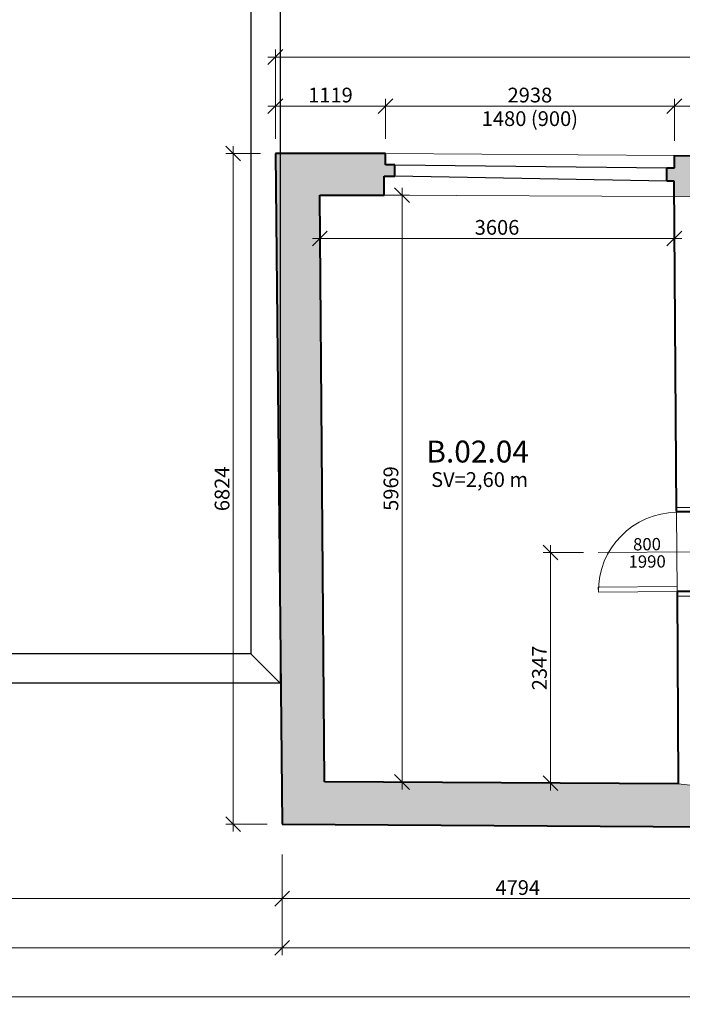
# Model space of a CAD drawing. Units: millimetres. Extents: x 171456 to 908964, y 175166 to 313790.
# Drawn here: x 533658 to 540396, y 254167 to 264184 of the extents above; entities that cross this region are included whole.
import ezdxf
from ezdxf.enums import TextEntityAlignment as Align

# ---------------------------------------------------------------- set-up
doc = ezdxf.new("R2010")
doc.units = ezdxf.units.MM
doc.layers.add('2NP dvere okna', color=7, linetype='Continuous')
doc.layers.add('Strechy', color=40, linetype='Continuous')
doc.layers.add('_EXISTUJUCE NOSNE KONSTRUKCIE - NEOVERENE', color=7, linetype='Continuous', true_color=0x8f8f8f)
doc.layers.add('GC3_A_T_DESCR_A', color=7, linetype='Continuous', lineweight=20, true_color=0x009dd1)
for name, color, linetype, lineweight in [('JF_HORDIM', 9, 'Continuous', 0), ('JF_ROOMNR', 3, 'Continuous', 30), ('JF_WINDOOR', 9, 'Continuous', 15), ('Steny 1NP', 210, 'Continuous', 40), ('Tenke 1NP', 210, 'Continuous', 13)]:
    doc.layers.add(name, color=color, linetype=linetype, lineweight=lineweight)
doc.styles.add('ISOCP', font='isocpeur.ttf')
doc.styles.add('ISOCPEUR', font='isocpeur.ttf', dxfattribs={"height": 497})
doc.dimstyles.new('M_50 - VONKAJSKY', dxfattribs={"dimscale": 75, "dimtxt": 2, "dimasz": 2, "dimexe": 1, "dimexo": 2, "dimgap": 0.5, "dimtad": 1, "dimrnd": 1, "dimzin": 9, "dimtxsty": 'ISOCP', "dimblk": 'OBLIQUE', "dimcen": 2, "dimdle": 1, "dimclrd": 256, "dimclre": 256, "dimclrt": 7, "dimadec": 0, "dimazin": 0, "dimtfac": 1, "dimtix": 1, "dimtmove": 2, "dimatfit": 3, "dimfxl": 6, "dimfxlon": 1, "dimtolj": 1, "dimtzin": 0, "dimlwd": -1, "dimlwe": -1, "dimarcsym": 0})

# ---------------------------------------------------------------- blocks, each defined once
blk = doc.blocks.new('*U1354')
for p, q in [((401, -200), (401, 800)), ((803, 0), (0, 0)), ((803, -160), (0, -160))]:
    blk.add_line(p, q)
for points in [[(0, 0), (0, 803), (50, 803), (50, 0)], [(803, 0), (803, -160), (853, -160), (853, 0)], [(0, 0), (0, -160), (-50, -160), (-50, 0)]]:
    blk.add_lwpolyline(points, close=True)
blk.add_arc((0, 0), 803, 0, 90)
at = {"style": 'ISOCPEUR'}
blk.add_attdef('VD', text='', height=125, rotation=270, dxfattribs=at).set_placement((369, 304), align=Align.TOP_CENTER)
blk.add_attdef('SD', text='', height=125, rotation=270, dxfattribs=at).set_placement((381, 304), align=Align.BOTTOM_CENTER)
blk = doc.blocks.new('_Oblique')
at = {"color": 0, "linetype": 'ByBlock', "lineweight": -2}
blk.add_line((-0.5, -0.5), (0.5, 0.5), dxfattribs=at)
blk = doc.blocks.new('*D1627')
at = {"layer": 'Defpoints', "color": 0, "transparency": 16777216}
for p in [(536326, 255999), (541120, 255971), (541120, 255242)]:
    blk.add_point(p, dxfattribs=at)
at = {"layer": 'JF_HORDIM', "transparency": 16777216}
for p, q in [((536326, 255692), (536326, 255167)), ((541120, 255692), (541120, 255167)), ((536251, 255242), (541195, 255242))]:
    blk.add_line(p, q, dxfattribs=at)
at = {"layer": 'JF_HORDIM', "transparency": 16777216, "xscale": 150, "yscale": 150, "zscale": 150, "rotation": 180}
blk.add_blockref('_Oblique', (536326, 255242), dxfattribs=at)
at = {"layer": 'JF_HORDIM', "transparency": 16777216, "xscale": 150, "yscale": 150, "zscale": 150}
blk.add_blockref('_Oblique', (541120, 255242), dxfattribs=at)
at = {"layer": 'JF_HORDIM', "color": 7, "transparency": 16777216, "insert": (538723, 255355), "char_height": 150, "attachment_point": 5, "style": 'ISOCP'}
blk.add_mtext('\\A1;4794', dxfattribs=at)
blk = doc.blocks.new('*D1634')
at = {"layer": 'Defpoints', "color": 0, "transparency": 16777216}
for p in [(537377, 263304), (536258, 262823), (537377, 262823)]:
    blk.add_point(p, dxfattribs=at)
at = {"layer": 'JF_HORDIM', "transparency": 16777216}
for p, q in [((536258, 262973), (536258, 263379)), ((537377, 262973), (537377, 263379)), ((536183, 263304), (537452, 263304))]:
    blk.add_line(p, q, dxfattribs=at)
at = {"layer": 'JF_HORDIM', "transparency": 16777216, "xscale": 150, "yscale": 150, "zscale": 150, "rotation": 180}
blk.add_blockref('_Oblique', (536258, 263304), dxfattribs=at)
at = {"layer": 'JF_HORDIM', "transparency": 16777216, "xscale": 150, "yscale": 150, "zscale": 150}
blk.add_blockref('_Oblique', (537377, 263304), dxfattribs=at)
at = {"layer": 'JF_HORDIM', "color": 7, "transparency": 16777216, "insert": (536818, 263417), "char_height": 150, "attachment_point": 5, "style": 'ISOCP'}
blk.add_mtext('\\A1;1119', dxfattribs=at)
blk = doc.blocks.new('*D1635')
at = {"layer": 'Defpoints', "color": 0, "transparency": 16777216}
for p in [(540315, 263304), (537377, 262823), (540315, 262801)]:
    blk.add_point(p, dxfattribs=at)
at = {"layer": 'JF_HORDIM', "transparency": 16777216}
for p, q in [((537377, 262973), (537377, 263379)), ((540315, 262951), (540315, 263379)), ((537302, 263304), (540390, 263304))]:
    blk.add_line(p, q, dxfattribs=at)
at = {"layer": 'JF_HORDIM', "transparency": 16777216, "xscale": 150, "yscale": 150, "zscale": 150, "rotation": 180}
blk.add_blockref('_Oblique', (537377, 263304), dxfattribs=at)
at = {"layer": 'JF_HORDIM', "transparency": 16777216, "xscale": 150, "yscale": 150, "zscale": 150}
blk.add_blockref('_Oblique', (540315, 263304), dxfattribs=at)
at = {"layer": 'JF_HORDIM', "color": 7, "transparency": 16777216, "char_height": 150, "attachment_point": 5, "style": 'ISOCP'}
for s, insert in [('\\A1;2938', (538846, 263417)), ('\\A1;1480 (900)', (538846, 263177))]:
    blk.add_mtext(s, dxfattribs=dict(at, insert=insert))
blk = doc.blocks.new('*D1636')
at = {"layer": 'Defpoints', "color": 0, "transparency": 16777216}
for p in [(541339, 263304), (540315, 262801), (541339, 262798)]:
    blk.add_point(p, dxfattribs=at)
at = {"layer": 'JF_HORDIM', "transparency": 16777216}
for p, q in [((540315, 262951), (540315, 263379)), ((541339, 262948), (541339, 263379)), ((540240, 263304), (541414, 263304))]:
    blk.add_line(p, q, dxfattribs=at)
at = {"layer": 'JF_HORDIM', "transparency": 16777216, "xscale": 150, "yscale": 150, "zscale": 150, "rotation": 180}
blk.add_blockref('_Oblique', (540315, 263304), dxfattribs=at)
at = {"layer": 'JF_HORDIM', "transparency": 16777216, "xscale": 150, "yscale": 150, "zscale": 150}
blk.add_blockref('_Oblique', (541339, 263304), dxfattribs=at)
at = {"layer": 'JF_HORDIM', "color": 7, "transparency": 16777216, "insert": (540827, 263417), "char_height": 150, "attachment_point": 5, "style": 'ISOCP'}
blk.add_mtext('\\A1;1023', dxfattribs=at)
blk = doc.blocks.new('*D1434')
at = {"layer": 'Defpoints', "color": 0, "transparency": 16777216}
for p in [(548911, 263804), (536258, 262823), (548911, 262728)]:
    blk.add_point(p, dxfattribs=at)
at = {"layer": 'JF_HORDIM', "transparency": 16777216}
for p, q in [((536258, 263354), (536258, 263879)), ((548911, 263354), (548911, 263879)), ((536183, 263804), (548986, 263804))]:
    blk.add_line(p, q, dxfattribs=at)
at = {"layer": 'JF_HORDIM', "transparency": 16777216, "xscale": 150, "yscale": 150, "zscale": 150, "rotation": 180}
blk.add_blockref('_Oblique', (536258, 263804), dxfattribs=at)
at = {"layer": 'JF_HORDIM', "transparency": 16777216, "xscale": 150, "yscale": 150, "zscale": 150}
blk.add_blockref('_Oblique', (548911, 263804), dxfattribs=at)
at = {"layer": 'JF_HORDIM', "color": 7, "transparency": 16777216, "insert": (542585, 263917), "char_height": 150, "attachment_point": 5, "style": 'ISOCP'}
blk.add_mtext('\\A1;12653', dxfattribs=at)
blk = doc.blocks.new('*D1435')
at = {"layer": 'Defpoints', "color": 0, "transparency": 16777216}
for p in [(536326, 255999), (548886, 255935), (548886, 254742)]:
    blk.add_point(p, dxfattribs=at)
at = {"layer": 'JF_HORDIM', "transparency": 16777216}
for p, q in [((536326, 255192), (536326, 254667)), ((548886, 255192), (548886, 254667)), ((536251, 254742), (548961, 254742))]:
    blk.add_line(p, q, dxfattribs=at)
at = {"layer": 'JF_HORDIM', "transparency": 16777216, "xscale": 150, "yscale": 150, "zscale": 150, "rotation": 180}
blk.add_blockref('_Oblique', (536326, 254742), dxfattribs=at)
at = {"layer": 'JF_HORDIM', "transparency": 16777216, "xscale": 150, "yscale": 150, "zscale": 150}
blk.add_blockref('_Oblique', (548886, 254742), dxfattribs=at)
at = {"layer": 'JF_HORDIM', "color": 7, "transparency": 16777216, "insert": (542606, 254855), "char_height": 150, "attachment_point": 5, "style": 'ISOCP'}
blk.add_mtext('\\A1;12560', dxfattribs=at)
blk = doc.blocks.new('*D1436')
at = {"layer": 'Defpoints', "color": 0, "transparency": 16777216}
for p in [(536258, 262823), (535828, 255999), (536326, 255999)]:
    blk.add_point(p, dxfattribs=at)
at = {"layer": 'JF_HORDIM', "transparency": 16777216}
for p, q in [((535828, 262898), (535828, 255924)), ((536108, 262823), (535753, 262823)), ((536176, 255999), (535753, 255999))]:
    blk.add_line(p, q, dxfattribs=at)
at = {"layer": 'JF_HORDIM', "transparency": 16777216, "xscale": 150, "yscale": 150, "zscale": 150}
for p, rotation in [((535828, 262823), 90), ((535828, 255999), 270)]:
    blk.add_blockref('_Oblique', p, dxfattribs=dict(at, rotation=rotation))
at = {"layer": 'JF_HORDIM', "color": 7, "transparency": 16777216, "insert": (535716, 259411), "char_height": 150, "attachment_point": 5, "rotation": 90, "style": 'ISOCP'}
blk.add_mtext('\\A1;6824', dxfattribs=at)
blk = doc.blocks.new('*D1452')
at = {"layer": 'Defpoints', "color": 0, "ltscale": 500, "transparency": 16777216}
for p in [(536709, 262399), (540315, 262385), (540315, 261958)]:
    blk.add_point(p, dxfattribs=at)
at = {"layer": 'JF_HORDIM', "ltscale": 500, "transparency": 16777216}
for p, q in [((536709, 262249), (536709, 261883)), ((540315, 262235), (540315, 261883)), ((536634, 261958), (540390, 261958))]:
    blk.add_line(p, q, dxfattribs=at)
at = {"layer": 'JF_HORDIM', "ltscale": 500, "transparency": 16777216, "xscale": 150, "yscale": 150, "zscale": 150, "rotation": 180}
blk.add_blockref('_Oblique', (536709, 261958), dxfattribs=at)
at = {"layer": 'JF_HORDIM', "ltscale": 500, "transparency": 16777216, "xscale": 150, "yscale": 150, "zscale": 150}
blk.add_blockref('_Oblique', (540315, 261958), dxfattribs=at)
at = {"layer": 'JF_HORDIM', "color": 7, "ltscale": 500, "transparency": 16777216, "insert": (538512, 262071), "char_height": 150, "attachment_point": 5, "style": 'ISOCP'}
blk.add_mtext('\\A1;3606', dxfattribs=at)
blk = doc.blocks.new('*D1875')
at = {"layer": 'Defpoints', "color": 0, "ltscale": 500, "transparency": 16777216}
for p in [(536709, 262399), (537546, 262399), (536759, 256429)]:
    blk.add_point(p, dxfattribs=at)
at = {"layer": 'JF_HORDIM', "ltscale": 500, "transparency": 16777216}
for p, q in [((537546, 256354), (537546, 262474)), ((537096, 262399), (537621, 262399)), ((537096, 256429), (537621, 256429))]:
    blk.add_line(p, q, dxfattribs=at)
at = {"layer": 'JF_HORDIM', "ltscale": 500, "transparency": 16777216, "xscale": 150, "yscale": 150, "zscale": 150}
for p, rotation in [((537546, 262399), 90), ((537546, 256429), 270)]:
    blk.add_blockref('_Oblique', p, dxfattribs=dict(at, rotation=rotation))
at = {"layer": 'JF_HORDIM', "color": 7, "ltscale": 500, "transparency": 16777216, "insert": (537433, 259414), "char_height": 150, "attachment_point": 5, "rotation": 90, "style": 'ISOCP'}
blk.add_mtext('\\A1;5969', dxfattribs=at)
blk = doc.blocks.new('*D1984')
at = {"layer": 'Defpoints', "color": 0, "ltscale": 500, "transparency": 16777216}
for p in [(539542, 258763), (539055, 256416), (539530, 256416)]:
    blk.add_point(p, dxfattribs=at)
at = {"layer": 'JF_HORDIM', "ltscale": 500, "transparency": 16777216}
for p, q in [((539055, 258838), (539055, 256341)), ((539392, 258763), (538980, 258763)), ((539380, 256416), (538980, 256416))]:
    blk.add_line(p, q, dxfattribs=at)
at = {"layer": 'JF_HORDIM', "ltscale": 500, "transparency": 16777216, "xscale": 150, "yscale": 150, "zscale": 150}
for p, rotation in [((539055, 258763), 90), ((539055, 256416), 270)]:
    blk.add_blockref('_Oblique', p, dxfattribs=dict(at, rotation=rotation))
at = {"layer": 'JF_HORDIM', "color": 7, "ltscale": 500, "transparency": 16777216, "insert": (538943, 257589), "char_height": 150, "attachment_point": 5, "rotation": 90, "style": 'ISOCP'}
blk.add_mtext('\\A1;2347', dxfattribs=at)
blk = doc.blocks.new('*D2389')
at = {"layer": 'Defpoints', "color": 0, "transparency": 16777216}
for p in [(523206, 256095), (536326, 255999), (523206, 255242)]:
    blk.add_point(p, dxfattribs=at)
at = {"layer": 'JF_HORDIM', "transparency": 16777216}
for p, q in [((523206, 255692), (523206, 255167)), ((536326, 255692), (536326, 255167)), ((536401, 255242), (523131, 255242))]:
    blk.add_line(p, q, dxfattribs=at)
at = {"layer": 'JF_HORDIM', "transparency": 16777216, "xscale": 150, "yscale": 150, "zscale": 150, "rotation": 180}
blk.add_blockref('_Oblique', (523206, 255242), dxfattribs=at)
at = {"layer": 'JF_HORDIM', "transparency": 16777216, "xscale": 150, "yscale": 150, "zscale": 150}
blk.add_blockref('_Oblique', (536326, 255242), dxfattribs=at)
at = {"layer": 'JF_HORDIM', "color": 7, "transparency": 16777216, "insert": (529766, 255355), "char_height": 150, "attachment_point": 5, "style": 'ISOCP'}
blk.add_mtext('\\A1;13120', dxfattribs=at)
blk = doc.blocks.new('*D2384')
at = {"layer": 'Defpoints', "color": 0, "transparency": 16777216}
for p in [(478883, 256412), (536326, 255999), (478883, 254742)]:
    blk.add_point(p, dxfattribs=at)
at = {"layer": 'JF_HORDIM', "transparency": 16777216}
for p, q in [((478883, 255192), (478883, 254667)), ((536326, 255192), (536326, 254667)), ((536401, 254742), (478808, 254742))]:
    blk.add_line(p, q, dxfattribs=at)
at = {"layer": 'JF_HORDIM', "transparency": 16777216, "xscale": 150, "yscale": 150, "zscale": 150, "rotation": 180}
blk.add_blockref('_Oblique', (478883, 254742), dxfattribs=at)
at = {"layer": 'JF_HORDIM', "transparency": 16777216, "xscale": 150, "yscale": 150, "zscale": 150}
blk.add_blockref('_Oblique', (536326, 254742), dxfattribs=at)
at = {"layer": 'JF_HORDIM', "color": 7, "transparency": 16777216, "insert": (507605, 254855), "char_height": 150, "attachment_point": 5, "style": 'ISOCP'}
blk.add_mtext('\\A1;57442', dxfattribs=at)
blk = doc.blocks.new('*D2397')
at = {"layer": 'Defpoints', "color": 0, "transparency": 16777216}
for p in [(536307, 269295), (549410, 269295), (548911, 262728)]:
    blk.add_point(p, dxfattribs=at)
at = {"layer": 'JF_HORDIM', "transparency": 16777216}
for p, q in [((549410, 262653), (549410, 269370)), ((548960, 269295), (549485, 269295)), ((549061, 262728), (549485, 262728))]:
    blk.add_line(p, q, dxfattribs=at)
at = {"layer": 'JF_HORDIM', "transparency": 16777216, "xscale": 150, "yscale": 150, "zscale": 150}
for p, rotation in [((549410, 269295), 90), ((549410, 262728), 270)]:
    blk.add_blockref('_Oblique', p, dxfattribs=dict(at, rotation=rotation))
at = {"layer": 'JF_HORDIM', "color": 7, "transparency": 16777216, "insert": (549298, 266011), "char_height": 150, "attachment_point": 5, "rotation": 90, "style": 'ISOCP'}
blk.add_mtext('\\A1;6567', dxfattribs=at)
blk = doc.blocks.new('*D2388')
at = {"layer": 'Defpoints', "color": 0, "transparency": 16777216}
for p in [(478883, 256412), (548886, 255935), (548886, 254242)]:
    blk.add_point(p, dxfattribs=at)
at = {"layer": 'JF_HORDIM', "transparency": 16777216}
for p, q in [((478883, 254692), (478883, 254167)), ((548886, 254692), (548886, 254167)), ((478808, 254242), (548961, 254242))]:
    blk.add_line(p, q, dxfattribs=at)
at = {"layer": 'JF_HORDIM', "transparency": 16777216, "xscale": 150, "yscale": 150, "zscale": 150, "rotation": 180}
blk.add_blockref('_Oblique', (478883, 254242), dxfattribs=at)
at = {"layer": 'JF_HORDIM', "transparency": 16777216, "xscale": 150, "yscale": 150, "zscale": 150}
blk.add_blockref('_Oblique', (548886, 254242), dxfattribs=at)
at = {"layer": 'JF_HORDIM', "color": 7, "transparency": 16777216, "insert": (513885, 254355), "char_height": 150, "attachment_point": 5, "style": 'ISOCP'}
blk.add_mtext('\\A1;70003', dxfattribs=at)
blk = doc.blocks.new('*D2500')
at = {"layer": 'Defpoints', "color": 0, "transparency": 16777216}
for p in [(548911, 270799), (478836, 269201), (548911, 262728)]:
    blk.add_point(p, dxfattribs=at)
at = {"layer": 'JF_HORDIM', "transparency": 16777216}
for p, q in [((478836, 270349), (478836, 270874)), ((548911, 270349), (548911, 270874)), ((478761, 270799), (548986, 270799))]:
    blk.add_line(p, q, dxfattribs=at)
at = {"layer": 'JF_HORDIM', "transparency": 16777216, "xscale": 150, "yscale": 150, "zscale": 150, "rotation": 180}
blk.add_blockref('_Oblique', (478836, 270799), dxfattribs=at)
at = {"layer": 'JF_HORDIM', "transparency": 16777216, "xscale": 150, "yscale": 150, "zscale": 150}
blk.add_blockref('_Oblique', (548911, 270799), dxfattribs=at)
at = {"layer": 'JF_HORDIM', "color": 7, "transparency": 16777216, "insert": (513874, 270912), "char_height": 150, "attachment_point": 5, "style": 'ISOCP'}
blk.add_mtext('\\A1;70075', dxfattribs=at)
blk = doc.blocks.new('*D2501')
at = {"layer": 'Defpoints', "color": 0, "transparency": 16777216}
for p in [(548911, 270299), (536307, 269201), (548911, 262728)]:
    blk.add_point(p, dxfattribs=at)
at = {"layer": 'JF_HORDIM', "transparency": 16777216}
for p, q in [((536307, 269849), (536307, 270374)), ((548911, 269849), (548911, 270374)), ((536232, 270299), (548986, 270299))]:
    blk.add_line(p, q, dxfattribs=at)
at = {"layer": 'JF_HORDIM', "transparency": 16777216, "xscale": 150, "yscale": 150, "zscale": 150, "rotation": 180}
blk.add_blockref('_Oblique', (536307, 270299), dxfattribs=at)
at = {"layer": 'JF_HORDIM', "transparency": 16777216, "xscale": 150, "yscale": 150, "zscale": 150}
blk.add_blockref('_Oblique', (548911, 270299), dxfattribs=at)
at = {"layer": 'JF_HORDIM', "color": 7, "transparency": 16777216, "insert": (542609, 270412), "char_height": 150, "attachment_point": 5, "style": 'ISOCP'}
blk.add_mtext('\\A1;12604', dxfattribs=at)

msp = doc.modelspace()

# ---------------------------------------------------------------- hatches: boundary and pattern name
at = {"layer": '_EXISTUJUCE NOSNE KONSTRUKCIE - NEOVERENE', "ltscale": 500, "transparency": 33554687}
h = msp.add_hatch(color=256, dxfattribs=at)
h.dxf.hatch_style = 1
h.paths.add_polyline_path([(541203.819, 256205.679), (541104.053, 256205.679), (541104.053, 256391.468), (540507.417, 256391.468), (540354.054, 256411.413), (536759.167, 256429.299), (536709.41, 262398.645), (537363.491, 262398.645), (537363.491, 262590.495), (537471.604, 262590.495), (537471.604, 262706.685), (537377.005, 262706.685), (537377.005, 262822.876), (536258.04, 262822.876), (536325.794, 255999.072), (541119.703, 255970.998), (541119.703, 256117.674), (541203.819, 256117.674)])
h.paths.add_polyline_path([(541444.036, 262654.054), (541338.537, 262654.054), (541338.537, 262797.821), (540315.405, 262800.969), (540315.405, 262675.032), (540239.823, 262675.032), (540239.823, 262540.279), (540314.145, 262540.279), (540315.265, 262385.175), (540476.35, 262381.868), (541339.103, 262367.546), (541339.103, 262536.806), (541444.036, 262536.806)])
h.paths.add_polyline_path([(545359.487, 262509.257), (545467.524, 262509.257), (545467.524, 262622.033), (545390.46, 262622.033), (545376.498, 262747.091), (544328.24, 262753.717), (544328.24, 262602.443), (544216.399, 262602.443), (544216.399, 262496.478), (544325.315, 262496.478), (544325.315, 262332.606), (544481.017, 262332.606), (544482.386, 259416.225), (544480.904, 259269.494), (544887.727, 259265.384), (544887.378, 260266.511), (544887.378, 260423.648), (544884.653, 260423.648), (544897.976, 262319.082), (545359.487, 262315.254)])
h.paths.add_polyline_path([(548911.205, 262727.891), (547483.433, 262728.495), (547450.176, 262587.191), (547369.806, 262587.191), (547369.806, 262471.931), (547472.901, 262471.931), (547463.351, 262292.53), (548481.951, 262276.014), (548464.743, 260393.855), (548465.391, 260241.271), (548641.171, 260240.342), (548641.171, 260118.846), (548753.561, 260118.846), (548753.561, 260233.947), (548904.33, 260233.947)])
h.paths.add_polyline_path([(548888.769, 257632.226), (548729.509, 257646.07), (548729.509, 257736.946), (548622.449, 257736.946), (548622.449, 257637.992), (548462.869, 257635.972), (548453.27, 256370.378), (544868.215, 256389.761), (544455.383, 256390.603), (544455.378, 256388.413), (544343.747, 256388.413), (544343.747, 256196.135), (544265.74, 256196.135), (544265.74, 256072.432), (544343.747, 256072.432), (544343.747, 255955.452), (548886.143, 255935.151)])
h.paths.add_polyline_path([(543825.515, 256195.567), (543756.652, 256195.567), (543756.652, 256385.478), (543664.949, 256385.478), (543567.209, 256386.034), (543567.19, 256382.705), (543019.918, 256384.439), (543019.918, 256194.099), (542926.869, 256194.099), (542926.869, 256082.889), (542996.831, 256082.889), (543013.853, 255965.023), (543763.189, 255964.138), (543772.716, 256073.676), (543825.515, 256073.676)])
h.paths.add_polyline_path([(542511.566, 256196.168), (542432.309, 256196.168), (542432.309, 256389.862), (541788.287, 256389.862), (541697.453, 256393.643), (541699.618, 256204.423), (541596.473, 256204.423), (541596.473, 256117.271), (541665.014, 256117.271), (541699.982, 255974.976), (542428.06, 255974.052), (542445.739, 256086.062), (542511.566, 256086.062)])
h.paths.add_polyline_path([(543612.961, 256879.989), (544659.886, 256879.989), (544659.886, 257414.589), (543612.961, 257414.589)], flags=9)
h.paths.add_polyline_path([(543614.336, 256709.131), (544641.836, 256709.131), (544641.836, 257069.131), (543614.336, 257069.131)], flags=9)

# ---------------------------------------------------------------- linework, layer by layer
at = {"layer": '2NP dvere okna'}
for p, q in [((537471.604, 262706.685), (540239.823, 262675.032)), ((540239.823, 262540.279), (537471.604, 262590.495))]:
    msp.add_line(p, q, dxfattribs=at)
at = {"layer": 'JF_HORDIM', "ltscale": 500}
for points in [[(540476.35, 262381.868), (540315.265, 262385.175)], [(540507.417, 256391.468), (540354.054, 256411.413)]]:
    msp.add_lwpolyline(points, dxfattribs=at)
at = {"layer": 'Steny 1NP'}
for p, q in [((537377.005, 262822.876), (536258.04, 262822.876)), ((536258.04, 262822.876), (536325.794, 255999.072)), ((537377.005, 262706.685), (537377.005, 262822.876)), ((540315.405, 262675.032), (540315.405, 262800.969)), ((540315.405, 262800.969), (541338.537, 262797.821)), ((537471.604, 262706.685), (537377.005, 262706.685)), ((537471.604, 262590.495), (537471.604, 262706.685)), ((540239.823, 262540.279), (540239.823, 262675.032)), ((540239.823, 262675.032), (540315.405, 262675.032)), ((537363.491, 262398.645), (537363.491, 262590.495)), ((537363.491, 262590.495), (537471.604, 262590.495)), ((540314.145, 262540.279), (540239.823, 262540.279)), ((540338.415, 259179.519), (540314.145, 262540.279)), ((536759.167, 256429.299), (536709.41, 262398.645)), ((536709.41, 262398.645), (537363.491, 262398.645)), ((540497.614, 259177.69), (540338.415, 259179.519)), ((540505.52, 258367.901), (540345.113, 258367.901)), ((540345.113, 258367.901), (540354.054, 256411.413)), ((540354.054, 256411.413), (536759.167, 256429.299)), ((536325.794, 255999.072), (541119.703, 255970.998))]:
    msp.add_line(p, q, dxfattribs=at)
at = {"layer": 'Strechy'}
msp.add_line((536006.99, 257733.793), (536306.99, 257433.793), dxfattribs=at)
at = {"layer": 'Strechy', "ltscale": 500}
for points in [[(536306.99, 257433.793), (522780.5, 257433.793), (522780.5, 269294.668), (536306.99, 269294.668)], [(536006.99, 257733.793), (523080.5, 257733.793), (523080.5, 268994.668), (536006.99, 268994.668)]]:
    msp.add_lwpolyline(points, close=True, dxfattribs=at)
at = {"layer": 'Tenke 1NP', "ltscale": 300}
for p, q in [((540315.405, 262800.969), (537377.005, 262822.876)), ((537363.491, 262398.645), (540315.265, 262385.175))]:
    msp.add_line(p, q, dxfattribs=at)

# ---------------------------------------------------------------- block references
at = {"layer": 'JF_WINDOOR', "ltscale": 20, "rotation": 90.47278397758511}
msp.add_blockref('*U1354', (540345.113, 258367.901), dxfattribs=at).add_auto_attribs({'SD': '800', 'VD': '1990'})

# ---------------------------------------------------------------- texts
at = {"layer": 'GC3_A_T_DESCR_A', "insert": (538334.45, 259505.305), "char_height": 150, "attachment_point": 5, "style": 'ISOCPEUR'}
msp.add_mtext('\\A1;SV=2,60 m', dxfattribs=at)
at = {"layer": 'JF_ROOMNR', "insert": (538314.654, 259790.285), "char_height": 222.75, "attachment_point": 5, "style": 'ISOCP'}
msp.add_mtext_dynamic_manual_height_columns('B.02.04', width=8817.16382, gutter_width=12.5, heights=[0], dxfattribs=at)

# ---------------------------------------------------------------- dimensions: what is measured, and where the dimension line sits
at = {"layer": 'JF_HORDIM'}
for base, p1, p2, picture, middle in [((548911.205, 270799.218), (478835.857, 269201.196), (548911.205, 262727.891), '*D2500', (513873.531, 270911.718)), ((548911.2049, 270299.2182), (536306.9902, 269201.1956), (548911.2049, 262727.8908), '*D2501', (542609.0975, 270411.7182)), ((548911.2049, 263804.3454), (536258.0404, 262822.8759), (548911.2049, 262727.8908), '*D1434', (542584.6227, 263916.8454)), ((537377.0052, 263304.3454), (536258.0404, 262822.8759), (537377.0052, 262822.8759), '*D1634', (536817.5228, 263416.8454)), ((541338.537, 263304.345), (540315.405, 262800.969), (541338.537, 262797.821), '*D1636', (540826.971, 263416.845)), ((478883.312, 254742.186), (536325.794, 255999.072), (478883.312, 256412.09), '*D2384', (507604.553, 254854.686)), ((548886.143, 254242.186), (478883.312, 256412.09), (548886.143, 255935.151), '*D2388', (513884.727, 254354.686)), ((523205.524, 255242.299), (536325.794, 255999.072), (523205.524, 256095.23), '*D2389', (529765.659, 255354.799)), ((541119.703, 255242.299), (536325.794, 255999.072), (541119.703, 255970.998), '*D1627', (538722.749, 255354.799)), ((548886.143, 254742.186), (536325.794, 255999.072), (548886.143, 255935.151), '*D1435', (542605.969, 254854.686))]:
    dim = msp.add_linear_dim(base=base, p1=p1, p2=p2, dimstyle='M_50 - VONKAJSKY', dxfattribs=at)
    dim.commit()
    dim.dimension.update_dxf_attribs({"geometry": picture, "text_midpoint": middle})
for base, p1, p2, picture, middle in [((549410.414, 269294.668), (548911.205, 262727.891), (536306.99, 269294.668), '*D2397', (549297.914, 266011.279)), ((535828.29, 255999.072), (536258.04, 262822.876), (536325.794, 255999.072), '*D1436', (535715.79, 259410.974))]:
    dim = msp.add_linear_dim(base=base, p1=p1, p2=p2, angle=90, dimstyle='M_50 - VONKAJSKY', dxfattribs=at)
    dim.commit()
    dim.dimension.update_dxf_attribs({"geometry": picture, "text_midpoint": middle})
dim = msp.add_linear_dim(base=(540315.405, 263304.345), p1=(537377.005, 262822.876), p2=(540315.405, 262800.969), text='<>\\X1480 (900)', dimstyle='M_50 - VONKAJSKY', dxfattribs=at)
dim.commit()
dim.dimension.update_dxf_attribs({"geometry": '*D1635', "text_midpoint": (538846.205, 263304.345)})
at = {"layer": 'JF_HORDIM', "ltscale": 500}
for base, p1, p2, picture, middle in [((537545.702, 262398.645), (536759.167, 256429.299), (536709.41, 262398.645), '*D1875', (537433.202, 259413.972)), ((539055.324, 256415.513), (539541.827, 258762.753), (539530.149, 256415.513), '*D1984', (538942.824, 257589.133))]:
    dim = msp.add_linear_dim(base=base, p1=p1, p2=p2, angle=90, dimstyle='M_50 - VONKAJSKY', dxfattribs=at)
    dim.commit()
    dim.dimension.update_dxf_attribs({"geometry": picture, "text_midpoint": middle})
dim = msp.add_linear_dim(base=(540315.265, 261958.4498), p1=(536709.4099, 262398.6454), p2=(540315.265, 262385.1753), dimstyle='M_50 - VONKAJSKY', dxfattribs=at)
dim.commit()
dim.dimension.update_dxf_attribs({"geometry": '*D1452', "text_midpoint": (538512.3374, 262070.9498)})

doc.saveas('drawing.dxf')
